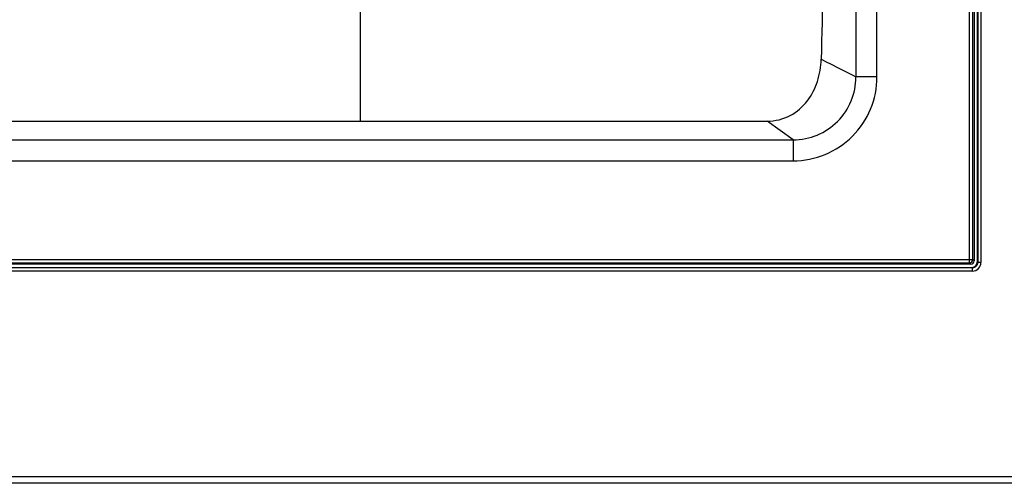
# Model space of a CAD drawing. Extents: x 0 to 1682, y 0 to 1188.
# Drawn here: x 421 to 514, y 922 to 966 of the extents above; entities that cross this region are included whole.
import ezdxf

# ---------------------------------------------------------------- set-up
doc = ezdxf.new("R2010")
doc.units = 0
doc.header["$LTSCALE"] = 92.51
doc.layers.add('51-7F902-TOPDXF_CONTINUOUS_LINE', color=7, linetype='CONTINUOUS')
doc.layers.add('51-7F906-DECDXF_CONTINUOUS_LINE', color=7, linetype='CONTINUOUS')

msp = doc.modelspace()

# ---------------------------------------------------------------- linework, layer by layer
at = {"layer": '51-7F902-TOPDXF_CONTINUOUS_LINE', "color": 7, "linetype": 'Continuous'}
for p, q in [((511.875, 1031.514), (511.875, 943.065)), ((511.922, 1031.557), (511.922, 943.018)), ((512.222, 1031.562), (512.222, 943.018)), ((511.875, 943.065), (511.922, 943.018)), ((512.222, 943.018), (511.922, 943.018)), ((511.422, 942.518), (394.823, 942.518)), ((511.422, 942.218), (394.823, 942.218)), ((394.87, 942.565), (511.375, 942.565)), ((511.375, 942.565), (511.422, 942.518)), ((511.422, 942.218), (511.422, 942.518)), ((383.854, 922.63), (696.123, 922.63)), ((696.123, 921.989), (372.423, 921.989))]:
    msp.add_line(p, q, dxfattribs=at)
msp.add_arc((511.422, 943.018), 0.8, 269.99647, 0.00353, dxfattribs=at)
msp.add_ellipse((511.375, 943.066), major_axis=(0.354, -0.354), ratio=0.999695, start_param=5.497939, end_param=7.068431, dxfattribs=at)
msp.add_open_spline([(511.922, 943.018), (511.922, 942.891), (511.816, 942.625), (511.55, 942.518), (511.422, 942.518)], degree=3, knots=[0, 0, 0, 0, 0.49832, 1, 1, 1, 1], dxfattribs=at)
at = {"layer": '51-7F906-DECDXF_CONTINUOUS_LINE', "color": 7, "linetype": 'Continuous'}
for p, q in [((500.318, 1031.562), (500.318, 960.714)), ((502.323, 960.714), (502.323, 1031.56)), ((511.142, 943.007), (511.142, 1031.562)), ((511.441, 943.307), (511.441, 1031.562)), ((511.576, 1031.562), (511.576, 943.175)), ((453.123, 956.503), (453.123, 969.617)), ((502.323, 960.714), (500.318, 960.714)), ((414.376, 956.503), (491.869, 956.503)), ((494.326, 954.722), (491.869, 956.503)), ((411.919, 954.722), (494.326, 954.722)), ((494.326, 954.722), (494.326, 952.717)), ((411.919, 952.717), (494.326, 952.717)), ((394.804, 943.307), (511.441, 943.307)), ((395.103, 943.007), (511.142, 943.007)), ((511.142, 943.007), (511.277, 942.875)), ((511.441, 943.307), (511.576, 943.175)), ((511.277, 942.875), (394.969, 942.875))]:
    msp.add_line(p, q, dxfattribs=at)
for centre, radius, start, end in [((494.33, 960.71), 7.992, 269.96874, 0.03126), ((494.337, 960.703), 5.981, 269.89548, 0.10452), ((511.141, 943.308), 0.301, 270.17745, 359.82607)]:
    msp.add_arc(centre, radius, start, end, dxfattribs=at)
msp.add_ellipse((511.276, 943.176), major_axis=(0.215, -0.21), ratio=0.997204, start_param=-0.794977, end_param=0.773019, dxfattribs=at)
for points, knots in [([(497.95, 1019.436), (497.83, 1009.77), (497.631, 995.383), (497.314, 976.371), (497.126, 967.025), (497.001, 962.399)], [0, 0, 0, 0, 0.508414, 0.756649, 1, 1, 1, 1]), ([(491.869, 956.503), (492.62, 956.503), (494.111, 956.858), (495.788, 958.328), (496.757, 960.265), (496.982, 961.684), (497.001, 962.399)], [0, 0, 0, 0, 0.261033, 0.508037, 0.751357, 1, 1, 1, 1]), ([(497.001, 962.399), (497.276, 962.26), (498.381, 961.698), (499.486, 961.136), (500.318, 960.714)], [0, 0, 0, 0, 0.248237, 1, 1, 1, 1])]:
    msp.add_open_spline(points, degree=3, knots=knots, dxfattribs=at)

doc.saveas('drawing.dxf')
